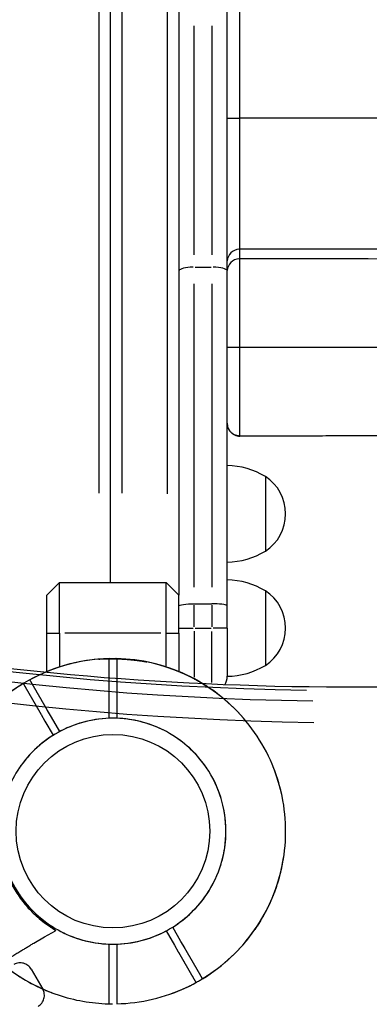
# Model space of a CAD drawing. Extents: x 0 to 30134, y 0 to 21000.
# Drawn here: x 11153 to 11290, y 14783 to 15171 of the extents above; entities that cross this region are included whole.
import ezdxf

# ---------------------------------------------------------------- set-up
doc = ezdxf.new("R2010")
doc.units = 0
doc.header["$LTSCALE"] = 15
doc.linetypes.add('HIDDEN2', pattern=[4.7625, 3.175, -1.5875])
doc.layers.get('DEFPOINTS').update_dxf_attribs({"linetype": 'CONTINUOUS'})
for name, color, linetype in [('ITEM', 131, 'CONTINUOUS'), ('P901', 135, 'CONTINUOUS'), ('P_3TEXT', 60, 'CONTINUOUS')]:
    doc.layers.add(name, color=color, linetype=linetype)

# ---------------------------------------------------------------- blocks, each defined once
blk = doc.blocks.new('3デッキ下')
at = {"layer": 'DEFPOINTS'}
blk.add_circle((779.42, -450), 38.1, dxfattribs=at)
at = {"layer": 'P901', "linetype": 'HIDDEN2'}
for p, q in [((777.92, -399.02), (777.92, -396.02)), ((777.92, -405.53), (777.92, -399.02)), ((780.92, -396.02), (780.92, -399.02)), ((780.92, -399.02), (780.92, -405.53)), ((777.92, -500.98), (777.92, -494.47)), ((780.92, -494.47), (780.92, -500.98)), ((777.92, -503.98), (777.92, -500.98)), ((780.92, -500.98), (780.92, -503.98))]:
    blk.add_line(p, q, dxfattribs=at)
for radius, start, end in [(68, 91.264, 150.8426), (68, 64.7187, 88.736), (68, 311.3757, 48.6243), (44.5, 91.9317, 146.1366), (44.5, 58, 88.0683), (44.5, 33.8634, 58), (44.5, 326.1366, 33.8634), (44.5, 213.8634, 268.0683), (44.5, 302, 326.1366), (68, 209.1312, 268.736), (44.5, 271.9317, 302), (68, 271.264, 295.2813)]:
    blk.add_arc((779.42, -450), radius, start, end, dxfattribs=at)
for points, knots in [([(777.92, -383.84), (777.92, -383.5), (777.92, -383.15), (777.92, -382.63), (777.92, -382.39), (777.92, -382.1), (777.92, -382.02), (777.92, -382.02)], [-0.3296087, -0.3296087, -0.3296087, -0.3296087, -0.2221405, -0.2221405, -0.1110633, -0.1110633, 0, 0, 0, 0]), ([(780.92, -382.02), (780.92, -382.02), (780.92, -382.1), (780.92, -382.39), (780.92, -382.63), (780.92, -383.15), (780.92, -383.5), (780.92, -383.84)], [1.7773922, 1.7773922, 1.7773922, 1.7773922, 1.8884555, 1.8884555, 1.9995327, 1.9995327, 2.1070009, 2.1070009, 2.1070009, 2.1070009]), ([(824.37, -398.97), (824.36, -398.96), (824.35, -398.95), (823.5, -398.21), (822.62, -397.49), (821.18, -396.38), (820.62, -395.96), (819.56, -395.19), (819.06, -394.83), (818.26, -394.28), (817.96, -394.07), (817.4, -393.69), (817.14, -393.52), (816.55, -393.13), (816.22, -392.92), (815.32, -392.33), (814.73, -391.96), (812.31, -390.49), (810.42, -389.44), (808.5, -388.53), (808.48, -388.52), (808.46, -388.51)], [-1.90199, -1.90199, -1.90199, -1.90199, -1.897149, -1.897149, -1.559121, -1.559121, -1.349056, -1.349056, -1.165939, -1.165939, -1.057621, -1.057621, -0.962888, -0.962888, -0.847145, -0.847145, -0.639426, -0.639426, 0, 0, 0.005342, 0.005342, 0.005342, 0.005342]), ([(808.46, -511.49), (808.48, -511.48), (808.5, -511.47), (810.42, -510.56), (812.31, -509.51), (814.73, -508.04), (815.32, -507.67), (816.22, -507.08), (816.55, -506.87), (817.14, -506.48), (817.4, -506.31), (817.96, -505.93), (818.26, -505.72), (819.06, -505.17), (819.56, -504.81), (820.62, -504.04), (821.18, -503.62), (822.62, -502.51), (823.5, -501.79), (824.35, -501.05), (824.36, -501.04), (824.37, -501.03)], [-1.905243, -1.905243, -1.905243, -1.905243, -1.899893, -1.899893, -1.259542, -1.259542, -1.051523, -1.051523, -0.935612, -0.935612, -0.840743, -0.840743, -0.732268, -0.732268, -0.548886, -0.548886, -0.338517, -0.338517, 0, 0, 0.004848, 0.004848, 0.004848, 0.004848]), ([(777.92, -517.98), (777.92, -517.98), (777.92, -517.9), (777.92, -517.61), (777.92, -517.37), (777.92, -516.85), (777.92, -516.5), (777.92, -516.16)], [0, 0, 0, 0, 0.1110633, 0.1110633, 0.2221405, 0.2221405, 0.3296087, 0.3296087, 0.3296087, 0.3296087])]:
    blk.add_open_spline(points, degree=3, knots=knots, dxfattribs=at)
for points, weights in [([(777.92, -396.02), (777.92, -390.55), (777.92, -383.84)], [1, 1.00518025879, 1]), ([(780.92, -383.84), (780.92, -390.55), (780.92, -396.02)], [1.00137883951, 1.00587299116, 1]), ([(777.92, -516.16), (777.92, -509.45), (777.92, -503.98)], [1, 1.0051802588, 1]), ([(780.92, -503.98), (780.92, -509.45), (780.92, -517.98)], [1, 1.0058729913, 1.00137883954])]:
    blk.add_rational_spline(points, weights, degree=2, dxfattribs=at)
blk = doc.blocks.new('PWP_パネル下')
at = {"layer": 'DEFPOINTS'}
blk.add_circle((0, 0), 38.1, dxfattribs=at)
at = {"layer": 'P901', "linetype": 'HIDDEN2'}
for p, q in [((-1.5, 53.98), (-1.5, 50.98)), ((-1.5, 50.98), (-1.5, 44.47)), ((1.5, 50.98), (1.5, 53.98)), ((1.5, 44.47), (1.5, 50.98)), ((55.02, 31), (55.02, 40)), ((44.14, 22.59), (39.22, 22.59)), ((49.05, 22.59), (44.18, 22.59)), ((-1.5, -44.47), (-1.5, -50.98)), ((1.5, -50.98), (1.5, -44.47)), ((-1.5, -50.98), (-1.5, -53.98)), ((1.5, -53.98), (1.5, -50.98))]:
    blk.add_line(p, q, dxfattribs=at)
for centre, radius, start, end in [((0, 0), 68, 91.264, 115.2813), ((0, 0), 68, 19.7507, 88.736), ((0, 0), 68, 131.3757, 228.6243), ((0, 0), 44.5, 91.9317, 122), ((0, 0), 44.5, 33.8634, 88.0683), ((60.02, 40), 5, 90, 180), ((0, 0), 44.5, 122, 146.1366), ((60.02, 31), 5, 180, 270), ((0, 0), 44.5, 146.1366, 213.8634), ((0, 0), 44.5, 326.1366, 33.8634), ((0, 0), 68, 271.264, 340.249), ((0, 0), 44.5, 213.8634, 238), ((0, 0), 44.5, 271.9317, 326.1366), ((0, 0), 44.5, 238, 268.0683), ((0, 0), 68, 244.7187, 268.736)]:
    blk.add_arc(centre, radius, start, end, dxfattribs=at)
at = {"layer": 'P901', "linetype": 'HIDDEN2', "extrusion": (0, 0, -1)}
blk.add_ellipse((44.04, 19.41), major_axis=(0.47, 3.16), ratio=0.885903, start_param=-0.130959, end_param=-0.118538, dxfattribs=at)
at = {"layer": 'P901', "linetype": 'HIDDEN2'}
for points, knots in [([(-1.5, 67.98), (-1.5, 67.98), (-1.5, 67.9), (-1.5, 67.61), (-1.5, 67.37), (-1.5, 66.85), (-1.5, 66.5), (-1.5, 66.16)], [1.7773922, 1.7773922, 1.7773922, 1.7773922, 1.8884555, 1.8884555, 1.9995327, 1.9995327, 2.1070009, 2.1070009, 2.1070009, 2.1070009]), ([(1.5, 66.16), (1.5, 66.5), (1.5, 66.85), (1.5, 67.37), (1.5, 67.61), (1.5, 67.9), (1.5, 67.98), (1.5, 67.98)], [-0.3296087, -0.3296087, -0.3296087, -0.3296087, -0.2221405, -0.2221405, -0.1110633, -0.1110633, 0, 0, 0, 0]), ([(-44.95, 51.03), (-44.94, 51.04), (-44.92, 51.05), (-44.07, 51.79), (-43.2, 52.51), (-41.76, 53.62), (-41.19, 54.04), (-40.13, 54.81), (-39.64, 55.17), (-38.84, 55.72), (-38.54, 55.93), (-37.98, 56.31), (-37.71, 56.48), (-37.13, 56.87), (-36.8, 57.08), (-35.89, 57.67), (-35.3, 58.04), (-32.89, 59.51), (-30.99, 60.56), (-29.07, 61.47), (-29.06, 61.48), (-29.04, 61.49)], [-1.90199, -1.90199, -1.90199, -1.90199, -1.897149, -1.897149, -1.559121, -1.559121, -1.349056, -1.349056, -1.165939, -1.165939, -1.057621, -1.057621, -0.962888, -0.962888, -0.847145, -0.847145, -0.639426, -0.639426, 0, 0, 0.005342, 0.005342, 0.005342, 0.005342]), ([(39.22, 22.59), (39.21, 22.58), (39.2, 22.56), (39.18, 22.52), (39.17, 22.5), (39.15, 22.48)], [0.000001, 0.000001, 0.000001, 0.000001, 0.1080489, 0.1080489, 0.2160968, 0.2160968, 0.2160968, 0.2160968]), ([(40.56, 19.48), (40.39, 19.85), (40.21, 20.21), (39.86, 20.92), (39.7, 21.26), (39.42, 21.81), (39.32, 22.04), (39.21, 22.28), (39.18, 22.35), (39.15, 22.44), (39.15, 22.47), (39.15, 22.48)], [0, 0, 0, 0, 0.1215375, 0.1215375, 0.2499517, 0.2499517, 0.3670749, 0.3670749, 0.4252859, 0.4252859, 0.4847457, 0.4847457, 0.4847457, 0.4847457]), ([(40.56, -19.48), (43.43, -13.51), (44.38, -8.29), (45.19, -0.55), (45.05, 3.59), (43.79, 10.83), (42.78, 14.87), (40.56, 19.48)], [0.000001, 0.000001, 0.000001, 0.000001, 1.987681, 1.987681, 4.2444, 4.2444, 5.959662, 5.959662, 5.959662, 5.959662]), ([(62.18, 22.87), (59.79, 22.82), (57.37, 22.77), (53.01, 22.68), (51.02, 22.63), (49.05, 22.59)], [-1.411184, -1.411184, -1.411184, -1.411184, -0.63638, -0.63638, 0, 0, 0, 0]), ([(-29.04, -61.49), (-29.06, -61.48), (-29.07, -61.47), (-30.99, -60.56), (-32.89, -59.51), (-35.3, -58.04), (-35.89, -57.67), (-36.8, -57.08), (-37.13, -56.87), (-37.71, -56.48), (-37.98, -56.31), (-38.54, -55.93), (-38.84, -55.72), (-39.64, -55.17), (-40.13, -54.81), (-41.19, -54.04), (-41.76, -53.62), (-43.2, -52.51), (-44.07, -51.79), (-44.92, -51.05), (-44.94, -51.04), (-44.95, -51.03)], [-1.905243, -1.905243, -1.905243, -1.905243, -1.899893, -1.899893, -1.259542, -1.259542, -1.051523, -1.051523, -0.935612, -0.935612, -0.840743, -0.840743, -0.732268, -0.732268, -0.548886, -0.548886, -0.338517, -0.338517, 0, 0, 0.004848, 0.004848, 0.004848, 0.004848]), ([(1.5, -67.98), (1.5, -67.98), (1.5, -67.9), (1.5, -67.61), (1.5, -67.37), (1.5, -66.85), (1.5, -66.5), (1.5, -66.16)], [0, 0, 0, 0, 0.1110633, 0.1110633, 0.2221405, 0.2221405, 0.3296087, 0.3296087, 0.3296087, 0.3296087])]:
    blk.add_open_spline(points, degree=3, knots=knots, dxfattribs=at)
for points, weights in [([(-1.5, 66.16), (-1.5, 59.45), (-1.5, 53.98)], [1.00137883951, 1.00587299116, 1]), ([(1.5, 53.98), (1.5, 59.45), (1.5, 66.16)], [1, 1.00518025879, 1]), ([(-1.5, -53.98), (-1.5, -59.45), (-1.5, -67.98)], [1, 1.0058729913, 1.00137883954]), ([(1.5, -66.16), (1.5, -59.45), (1.5, -53.98)], [1, 1.0051802588, 1])]:
    blk.add_rational_spline(points, weights, degree=2, dxfattribs=at)

msp = doc.modelspace()

# ---------------------------------------------------------------- linework, layer by layer
at = {"layer": 'ITEM'}
for p, q in [((11188.51, 14949.3), (11188.51, 15653.3)), ((11183.91, 15618.1), (11183.91, 14984.5)), ((11193.11, 14984.5), (11193.11, 15618.1)), ((11210.91, 15618.46), (11210.91, 14984.14)), ((11215.51, 15174.89), (11215.51, 15071.97)), ((11234.51, 15071.97), (11234.51, 15174.89)), ((11239.51, 15132.15), (11239.5, 15174.44)), ((11221.51, 15078.36), (11221.51, 15168.47)), ((11228.51, 15168.47), (11228.51, 15078.36)), ((11239.51, 15131.47), (11239.51, 15132.15)), ((11246.73, 15132.15), (11239.51, 15132.15)), ((11250.34, 15132.15), (11246.73, 15132.15)), ((11253.95, 15132.15), (11250.34, 15132.15)), ((11257.57, 15132.15), (11253.95, 15132.15)), ((11261.18, 15132.15), (11257.57, 15132.15)), ((11264.8, 15132.15), (11261.18, 15132.15)), ((11268.41, 15132.15), (11264.8, 15132.15)), ((11272.03, 15132.15), (11268.41, 15132.15)), ((11275.64, 15132.15), (11272.03, 15132.15)), ((11282.87, 15132.15), (11275.64, 15132.15)), ((11290.08, 15132.15), (11282.87, 15132.15)), ((11297.3, 15132.15), (11290.08, 15132.15)), ((11239.51, 15130.79), (11239.51, 15131.47)), ((11239.51, 15130.12), (11239.51, 15130.79)), ((11239.51, 15129.46), (11239.51, 15130.12)), ((11239.51, 15128.8), (11239.51, 15129.46)), ((11239.51, 15128.14), (11239.51, 15128.8)), ((11239.5, 15125.55), (11239.51, 15126.19)), ((11239.5, 15124.91), (11239.5, 15125.55)), ((11239.5, 15124.28), (11239.5, 15124.91)), ((11239.51, 15127.48), (11239.51, 15128.14)), ((11239.51, 15126.83), (11239.51, 15127.48)), ((11239.51, 15126.19), (11239.51, 15126.83)), ((11239.49, 15119.92), (11239.5, 15120.53)), ((11239.5, 15123.65), (11239.5, 15124.28)), ((11239.5, 15123.02), (11239.5, 15123.65)), ((11239.5, 15122.39), (11239.5, 15123.02)), ((11239.5, 15121.77), (11239.5, 15122.39)), ((11239.5, 15121.15), (11239.5, 15121.77)), ((11239.5, 15120.53), (11239.5, 15121.15)), ((11239.49, 15119.3), (11239.49, 15119.92)), ((11239.49, 15118.7), (11239.49, 15119.3)), ((11239.49, 15118.09), (11239.49, 15118.7)), ((11239.49, 15117.49), (11239.49, 15118.09)), ((11239.49, 15116.89), (11239.49, 15117.49)), ((11239.49, 15116.29), (11239.49, 15116.89)), ((11239.48, 15113.93), (11239.49, 15114.52)), ((11239.48, 15113.35), (11239.48, 15113.93)), ((11239.48, 15112.77), (11239.48, 15113.35)), ((11239.48, 15112.19), (11239.48, 15112.77)), ((11239.49, 15115.7), (11239.49, 15116.29)), ((11239.49, 15115.11), (11239.49, 15115.7)), ((11239.49, 15114.52), (11239.49, 15115.11)), ((11239.48, 15111.62), (11239.48, 15112.19)), ((11239.48, 15111.04), (11239.48, 15111.62)), ((11239.48, 15110.47), (11239.48, 15111.04)), ((11239.48, 15109.9), (11239.48, 15110.47)), ((11239.48, 15109.34), (11239.48, 15109.9)), ((11239.48, 15108.77), (11239.48, 15109.34)), ((11239.48, 15108.21), (11239.48, 15108.77)), ((11239.48, 15107.66), (11239.48, 15108.21)), ((11239.48, 15107.1), (11239.48, 15107.66)), ((11239.48, 15106.55), (11239.48, 15107.1)), ((11239.48, 15106.01), (11239.48, 15106.55)), ((11239.48, 15105.46), (11239.48, 15106.01)), ((11239.48, 15104.92), (11239.48, 15105.46)), ((11239.48, 15104.38), (11239.48, 15104.92)), ((11239.48, 15103.85), (11239.48, 15104.38)), ((11239.48, 15103.32), (11239.48, 15103.85)), ((11239.48, 15102.8), (11239.48, 15103.32)), ((11239.48, 15102.27), (11239.48, 15102.8)), ((11239.48, 15101.76), (11239.48, 15102.27)), ((11239.48, 15101.24), (11239.48, 15101.76)), ((11239.48, 15100.73), (11239.48, 15101.24)), ((11239.48, 15100.23), (11239.48, 15100.73)), ((11239.48, 15099.73), (11239.48, 15100.23)), ((11239.48, 15099.24), (11239.48, 15099.73)), ((11239.48, 15098.75), (11239.48, 15099.24)), ((11239.48, 15098.26), (11239.48, 15098.75)), ((11239.48, 15097.78), (11239.48, 15098.26)), ((11239.48, 15097.31), (11239.48, 15097.78)), ((11239.48, 15096.84), (11239.48, 15097.31)), ((11239.48, 15096.37), (11239.48, 15096.84)), ((11239.48, 15095.91), (11239.48, 15096.37)), ((11239.48, 15095.46), (11239.48, 15095.91)), ((11239.48, 15095.01), (11239.48, 15095.46)), ((11239.49, 15094.56), (11239.48, 15095.01)), ((11239.49, 15094.12), (11239.49, 15094.56)), ((11239.49, 15093.68), (11239.49, 15094.12)), ((11239.49, 15093.25), (11239.49, 15093.68)), ((11239.49, 15092.83), (11239.49, 15093.25)), ((11239.49, 15092.41), (11239.49, 15092.83)), ((11239.49, 15092), (11239.49, 15092.41)), ((11239.49, 15091.59), (11239.49, 15092)), ((11239.49, 15091.19), (11239.49, 15091.59)), ((11239.49, 15090.79), (11239.49, 15091.19)), ((11239.49, 15090.4), (11239.49, 15090.79)), ((11239.49, 15090.02), (11239.49, 15090.4)), ((11239.49, 15089.64), (11239.49, 15090.02)), ((11239.49, 15089.27), (11239.49, 15089.64)), ((11239.49, 15088.91), (11239.49, 15089.27)), ((11239.49, 15088.55), (11239.49, 15088.91)), ((11239.49, 15088.2), (11239.49, 15088.55)), ((11239.49, 15087.86), (11239.49, 15088.2)), ((11239.5, 15087.52), (11239.49, 15087.86)), ((11239.5, 15087.19), (11239.5, 15087.52)), ((11239.5, 15086.87), (11239.5, 15087.19)), ((11239.5, 15086.56), (11239.5, 15086.87)), ((11239.5, 15086.26), (11239.5, 15086.56)), ((11239.5, 15085.96), (11239.5, 15086.26)), ((11239.5, 15085.67), (11239.5, 15085.96)), ((11239.5, 15085.39), (11239.5, 15085.67)), ((11239.5, 15085.11), (11239.5, 15085.39)), ((11239.5, 15084.85), (11239.5, 15085.11)), ((11239.5, 15084.59), (11239.5, 15084.85)), ((11239.5, 15084.34), (11239.5, 15084.59)), ((11239.5, 15084.1), (11239.5, 15084.34)), ((11239.5, 15083.87), (11239.5, 15084.1)), ((11239.5, 15083.64), (11239.5, 15083.87)), ((11239.5, 15083.42), (11239.5, 15083.64)), ((11239.51, 15083.21), (11239.5, 15083.42)), ((11239.51, 15083.01), (11239.51, 15083.21)), ((11239.51, 15082.82), (11239.51, 15083.01)), ((11239.51, 15082.64), (11239.51, 15082.82)), ((11239.51, 15082.46), (11239.51, 15082.64)), ((11239.51, 15082.3), (11239.51, 15082.46)), ((11239.51, 15082.14), (11239.51, 15082.3)), ((11239.51, 15081.99), (11239.51, 15082.14)), ((11239.51, 15081.85), (11239.51, 15081.99)), ((11239.51, 15081.72), (11239.51, 15081.85)), ((11239.51, 15081.59), (11239.51, 15081.72)), ((11239.51, 15081.48), (11239.51, 15081.59)), ((11239.51, 15081.37), (11239.51, 15081.48)), ((11239.51, 15081.27), (11239.51, 15081.37)), ((11239.51, 15081.18), (11239.51, 15081.27)), ((11239.51, 15081.09), (11239.51, 15081.18)), ((11239.51, 15081.02), (11239.51, 15081.09)), ((11239.51, 15080.95), (11239.51, 15081.02)), ((11239.51, 15080.88), (11239.51, 15080.95)), ((11239.51, 15080.83), (11239.51, 15080.88)), ((11239.51, 15080.78), (11239.51, 15080.83)), ((11239.51, 15080.73), (11239.51, 15080.78)), ((11239.51, 15080.69), (11239.51, 15080.73)), ((11239.51, 15080.65), (11239.51, 15080.69)), ((11239.51, 15080.62), (11239.51, 15080.65)), ((11239.51, 15080.59), (11239.51, 15080.62)), ((11239.51, 15080.57), (11239.51, 15080.59)), ((11239.51, 15080.54), (11239.51, 15080.57)), ((11239.51, 15080.52), (11239.51, 15080.54)), ((11239.51, 15080.29), (11239.51, 15080.52)), ((11247.34, 15080.52), (11239.51, 15080.52)), ((11239.51, 15080.05), (11239.51, 15080.29)), ((11239.51, 15079.58), (11239.51, 15080.05)), ((11239.51, 15078.63), (11239.51, 15079.58)), ((11239.51, 15077.69), (11239.51, 15078.63)), ((11251.26, 15080.52), (11247.34, 15080.52)), ((11255.17, 15080.52), (11251.26, 15080.52)), ((11259.09, 15080.52), (11255.17, 15080.52)), ((11263, 15080.52), (11259.09, 15080.52)), ((11266.91, 15080.52), (11263, 15080.52)), ((11270.82, 15080.52), (11266.91, 15080.52)), ((11274.74, 15080.51), (11270.82, 15080.52)), ((11278.65, 15080.51), (11274.74, 15080.51)), ((11286.48, 15080.51), (11278.65, 15080.51)), ((11294.3, 15080.5), (11286.48, 15080.51)), ((11239.51, 15077.21), (11239.51, 15077.69)), ((11239.51, 15076.74), (11239.51, 15077.21)), ((11239.51, 15076.73), (11239.51, 15076.74)), ((11248.68, 15076.74), (11239.51, 15076.74)), ((11239.51, 15076.72), (11239.51, 15076.73)), ((11239.51, 15076.7), (11239.51, 15076.72)), ((11239.51, 15076.69), (11239.51, 15076.7)), ((11239.51, 15076.67), (11239.51, 15076.69)), ((11239.51, 15076.65), (11239.51, 15076.67)), ((11239.51, 15076.63), (11239.51, 15076.65)), ((11239.51, 15076.61), (11239.51, 15076.63)), ((11239.51, 15076.58), (11239.51, 15076.61)), ((11239.51, 15076.55), (11239.51, 15076.58)), ((11239.51, 15076.51), (11239.51, 15076.55)), ((11239.51, 15076.47), (11239.51, 15076.51)), ((11239.51, 15076.43), (11239.51, 15076.47)), ((11239.51, 15076.38), (11239.51, 15076.43)), ((11239.51, 15076.32), (11239.51, 15076.38)), ((11239.51, 15076.26), (11239.51, 15076.32)), ((11239.51, 15076.19), (11239.51, 15076.26)), ((11239.51, 15076.12), (11239.51, 15076.19)), ((11239.51, 15076.04), (11239.51, 15076.12)), ((11239.51, 15075.95), (11239.51, 15076.04)), ((11239.51, 15075.86), (11239.51, 15075.95)), ((11239.51, 15075.76), (11239.51, 15075.86)), ((11239.51, 15075.65), (11239.51, 15075.76)), ((11239.51, 15075.54), (11239.51, 15075.65)), ((11239.51, 15075.42), (11239.51, 15075.54)), ((11239.51, 15075.29), (11239.51, 15075.42)), ((11239.51, 15075.16), (11239.51, 15075.29)), ((11239.51, 15075.02), (11239.51, 15075.16)), ((11239.51, 15074.87), (11239.51, 15075.02)), ((11239.51, 15074.72), (11239.51, 15074.87)), ((11239.51, 15074.56), (11239.51, 15074.72)), ((11239.51, 15074.39), (11239.51, 15074.56)), ((11239.51, 15074.22), (11239.51, 15074.39)), ((11239.51, 15074.05), (11239.51, 15074.22)), ((11239.51, 15073.87), (11239.51, 15074.05)), ((11257.84, 15076.74), (11248.68, 15076.74)), ((11267, 15076.73), (11257.84, 15076.74)), ((11276.18, 15076.72), (11267, 15076.73)), ((11285.36, 15076.7), (11276.18, 15076.72)), ((11289.94, 15076.69), (11285.36, 15076.7)), ((11294.53, 15076.67), (11289.94, 15076.69)), ((11215.51, 15071.97), (11215.51, 14944.3)), ((11221.86, 15073.46), (11228.16, 15073.46)), ((11234.51, 14940.1), (11234.51, 15071.97)), ((11239.51, 15073.68), (11239.51, 15073.87)), ((11239.51, 15073.49), (11239.51, 15073.68)), ((11239.51, 15073.29), (11239.51, 15073.49)), ((11239.51, 15073.09), (11239.51, 15073.29)), ((11239.51, 15072.88), (11239.51, 15073.09)), ((11239.51, 15072.67), (11239.51, 15072.88)), ((11239.51, 15072.45), (11239.51, 15072.67)), ((11239.51, 15072.23), (11239.51, 15072.45)), ((11239.51, 15072), (11239.51, 15072.23)), ((11239.51, 15071.77), (11239.51, 15072)), ((11239.51, 15071.53), (11239.51, 15071.77)), ((11239.51, 15071.29), (11239.51, 15071.53)), ((11239.51, 15071.05), (11239.51, 15071.29)), ((11239.51, 15070.8), (11239.51, 15071.05)), ((11239.51, 15070.55), (11239.51, 15070.8)), ((11239.51, 15070.29), (11239.51, 15070.55)), ((11239.51, 15070.03), (11239.51, 15070.29)), ((11239.51, 15069.77), (11239.51, 15070.03)), ((11221.51, 14947.48), (11221.51, 15066.83)), ((11228.51, 15066.83), (11228.51, 14947.48)), ((11239.51, 15069.5), (11239.51, 15069.77)), ((11239.51, 15069.23), (11239.51, 15069.5)), ((11239.51, 15068.95), (11239.51, 15069.23)), ((11239.51, 15068.67), (11239.51, 15068.95)), ((11239.51, 15068.39), (11239.51, 15068.67)), ((11239.51, 15068.1), (11239.51, 15068.39)), ((11239.51, 15067.81), (11239.51, 15068.1)), ((11239.51, 15067.52), (11239.51, 15067.81)), ((11239.51, 15067.22), (11239.51, 15067.52)), ((11239.51, 15066.92), (11239.51, 15067.22)), ((11239.51, 15066.62), (11239.51, 15066.92)), ((11239.51, 15066.31), (11239.51, 15066.62)), ((11239.51, 15066), (11239.51, 15066.31)), ((11239.51, 15065.68), (11239.51, 15066)), ((11239.51, 15065.36), (11239.51, 15065.68)), ((11239.52, 15065.04), (11239.51, 15065.36)), ((11239.52, 15064.72), (11239.52, 15065.04)), ((11239.52, 15064.39), (11239.52, 15064.72)), ((11239.52, 15064.06), (11239.52, 15064.39)), ((11239.52, 15063.72), (11239.52, 15064.06)), ((11239.52, 15063.38), (11239.52, 15063.72)), ((11239.52, 15063.04), (11239.52, 15063.38)), ((11239.52, 15062.69), (11239.52, 15063.04)), ((11239.52, 15062.35), (11239.52, 15062.69)), ((11239.52, 15061.99), (11239.52, 15062.35)), ((11239.52, 15061.64), (11239.52, 15061.99)), ((11239.52, 15061.28), (11239.52, 15061.64)), ((11239.52, 15060.92), (11239.52, 15061.28)), ((11239.52, 15060.55), (11239.52, 15060.92)), ((11239.52, 15060.18), (11239.52, 15060.55)), ((11239.52, 15059.81), (11239.52, 15060.18)), ((11239.52, 15059.43), (11239.52, 15059.81)), ((11239.52, 15059.05), (11239.52, 15059.43)), ((11239.52, 15058.67), (11239.52, 15059.05)), ((11239.52, 15058.28), (11239.52, 15058.67)), ((11239.52, 15057.89), (11239.52, 15058.28)), ((11239.52, 15057.49), (11239.52, 15057.89)), ((11239.52, 15057.1), (11239.52, 15057.49)), ((11239.52, 15056.7), (11239.52, 15057.1)), ((11239.52, 15056.29), (11239.52, 15056.7)), ((11239.52, 15055.89), (11239.52, 15056.29)), ((11239.52, 15055.48), (11239.52, 15055.89)), ((11239.52, 15055.07), (11239.52, 15055.48)), ((11239.52, 15054.65), (11239.52, 15055.07)), ((11239.52, 15054.23), (11239.52, 15054.65)), ((11239.52, 15053.82), (11239.52, 15054.23)), ((11239.52, 15053.39), (11239.52, 15053.82)), ((11239.52, 15052.97), (11239.52, 15053.39)), ((11239.52, 15052.54), (11239.52, 15052.97)), ((11239.52, 15052.11), (11239.52, 15052.54)), ((11239.52, 15051.68), (11239.52, 15052.11)), ((11239.52, 15051.25), (11239.52, 15051.68)), ((11239.52, 15050.82), (11239.52, 15051.25)), ((11239.52, 15050.39), (11239.52, 15050.82)), ((11239.52, 15049.96), (11239.52, 15050.39)), ((11239.52, 15049.53), (11239.52, 15049.96)), ((11239.52, 15049.09), (11239.52, 15049.53)), ((11239.52, 15048.66), (11239.52, 15049.09)), ((11239.52, 15048.23), (11239.52, 15048.66)), ((11239.52, 15047.81), (11239.52, 15048.23)), ((11239.52, 15047.38), (11239.52, 15047.81)), ((11239.52, 15046.95), (11239.52, 15047.38)), ((11239.52, 15046.53), (11239.52, 15046.95)), ((11239.51, 15043.3), (11239.52, 15043.69)), ((11239.51, 15042.91), (11239.51, 15043.3)), ((11239.51, 15042.53), (11239.51, 15042.91)), ((11239.52, 15046.11), (11239.52, 15046.53)), ((11239.52, 15045.69), (11239.52, 15046.11)), ((11239.52, 15045.28), (11239.52, 15045.69)), ((11239.52, 15044.88), (11239.52, 15045.28)), ((11239.52, 15044.48), (11239.52, 15044.88)), ((11239.52, 15044.08), (11239.52, 15044.48)), ((11239.52, 15043.69), (11239.52, 15044.08)), ((11239.51, 15042.15), (11239.51, 15042.53)), ((11239.51, 15041.78), (11239.51, 15042.15)), ((11239.51, 15041.43), (11239.51, 15041.78)), ((11249.1, 15041.78), (11239.51, 15041.78)), ((11239.51, 15041.08), (11239.51, 15041.43)), ((11239.51, 15040.72), (11239.51, 15041.08)), ((11239.51, 15040.36), (11239.51, 15040.72)), ((11239.51, 15039.99), (11239.51, 15040.36)), ((11239.51, 15039.62), (11239.51, 15039.99)), ((11239.51, 15039.25), (11239.51, 15039.62)), ((11239.51, 15038.87), (11239.51, 15039.25)), ((11258.71, 15041.78), (11249.1, 15041.78)), ((11268.32, 15041.78), (11258.71, 15041.78)), ((11277.93, 15041.78), (11268.32, 15041.78)), ((11287.53, 15041.79), (11277.93, 15041.78)), ((11297.13, 15041.79), (11287.53, 15041.79)), ((11239.51, 15038.49), (11239.51, 15038.87)), ((11239.51, 15038.1), (11239.51, 15038.49)), ((11239.51, 15037.71), (11239.51, 15038.1)), ((11239.51, 15037.32), (11239.51, 15037.71)), ((11239.51, 15036.93), (11239.51, 15037.32)), ((11239.51, 15036.53), (11239.51, 15036.93)), ((11239.51, 15036.13), (11239.51, 15036.53)), ((11239.51, 15035.73), (11239.51, 15036.13)), ((11239.51, 15035.32), (11239.51, 15035.73)), ((11239.51, 15034.92), (11239.51, 15035.32)), ((11239.51, 15034.51), (11239.51, 15034.92)), ((11239.51, 15034.1), (11239.51, 15034.51)), ((11239.52, 15033.69), (11239.51, 15034.1)), ((11239.52, 15033.28), (11239.52, 15033.69)), ((11239.52, 15032.87), (11239.52, 15033.28)), ((11239.52, 15032.46), (11239.52, 15032.87)), ((11239.52, 15032.06), (11239.52, 15032.46)), ((11239.52, 15031.65), (11239.52, 15032.06)), ((11239.52, 15031.25), (11239.52, 15031.65)), ((11239.52, 15030.85), (11239.52, 15031.25)), ((11239.52, 15030.45), (11239.52, 15030.85)), ((11239.52, 15030.05), (11239.52, 15030.45)), ((11239.52, 15029.66), (11239.52, 15030.05)), ((11239.53, 15029.26), (11239.52, 15029.66)), ((11239.53, 15028.87), (11239.53, 15029.26)), ((11239.53, 15028.48), (11239.53, 15028.87)), ((11239.53, 15028.1), (11239.53, 15028.48)), ((11239.53, 15027.71), (11239.53, 15028.1)), ((11239.53, 15027.33), (11239.53, 15027.71)), ((11239.53, 15026.95), (11239.53, 15027.33)), ((11239.53, 15026.58), (11239.53, 15026.95)), ((11239.53, 15026.2), (11239.53, 15026.58)), ((11239.53, 15025.83), (11239.53, 15026.2)), ((11239.53, 15025.46), (11239.53, 15025.83)), ((11239.53, 15025.1), (11239.53, 15025.46)), ((11239.53, 15024.74), (11239.53, 15025.1)), ((11239.53, 15024.38), (11239.53, 15024.74)), ((11239.53, 15024.02), (11239.53, 15024.38)), ((11239.53, 15023.67), (11239.53, 15024.02)), ((11239.53, 15023.32), (11239.53, 15023.67)), ((11239.53, 15022.97), (11239.53, 15023.32)), ((11239.53, 15022.63), (11239.53, 15022.97)), ((11239.53, 15022.29), (11239.53, 15022.63)), ((11239.53, 15021.95), (11239.53, 15022.29)), ((11239.53, 15021.62), (11239.53, 15021.95)), ((11239.53, 15021.29), (11239.53, 15021.62)), ((11239.53, 15020.96), (11239.53, 15021.29)), ((11239.53, 15020.64), (11239.53, 15020.96)), ((11239.53, 15020.31), (11239.53, 15020.64)), ((11239.53, 15019.99), (11239.53, 15020.31)), ((11239.53, 15019.68), (11239.53, 15019.99)), ((11239.53, 15019.37), (11239.53, 15019.68)), ((11239.53, 15019.06), (11239.53, 15019.37)), ((11239.53, 15018.75), (11239.53, 15019.06)), ((11239.53, 15018.45), (11239.53, 15018.75)), ((11239.53, 15018.14), (11239.53, 15018.45)), ((11239.53, 15017.85), (11239.53, 15018.14)), ((11239.53, 15017.55), (11239.53, 15017.85)), ((11239.53, 15017.26), (11239.53, 15017.55)), ((11239.53, 15016.97), (11239.53, 15017.26)), ((11239.53, 15016.68), (11239.53, 15016.97)), ((11239.53, 15016.4), (11239.53, 15016.68)), ((11239.53, 15016.12), (11239.53, 15016.4)), ((11239.53, 15015.84), (11239.53, 15016.12)), ((11239.53, 15015.57), (11239.53, 15015.84)), ((11234.52, 15011.81), (11234.51, 15012.04)), ((11234.51, 15012.04), (11234.52, 15011.82)), ((11239.53, 15015.3), (11239.53, 15015.57)), ((11239.53, 15015.03), (11239.53, 15015.3)), ((11239.53, 15014.77), (11239.53, 15015.03)), ((11239.53, 15014.51), (11239.53, 15014.77)), ((11239.53, 15014.25), (11239.53, 15014.51)), ((11239.53, 15013.99), (11239.53, 15014.25)), ((11239.53, 15013.74), (11239.53, 15013.99)), ((11239.53, 15013.5), (11239.53, 15013.74)), ((11239.53, 15013.25), (11239.53, 15013.5)), ((11239.53, 15013.01), (11239.53, 15013.25)), ((11239.53, 15012.77), (11239.53, 15013.01)), ((11239.53, 15012.54), (11239.53, 15012.77)), ((11239.53, 15012.31), (11239.53, 15012.54)), ((11239.53, 15012.08), (11239.53, 15012.31)), ((11239.53, 15011.86), (11239.53, 15012.08)), ((11239.53, 15011.64), (11239.53, 15011.86)), ((11234.52, 15011.82), (11234.53, 15011.59)), ((11234.53, 15011.58), (11234.52, 15011.81)), ((11234.53, 15011.59), (11234.56, 15011.37)), ((11234.56, 15011.35), (11234.53, 15011.58)), ((11234.56, 15011.37), (11234.59, 15011.15)), ((11234.59, 15011.12), (11234.56, 15011.35)), ((11234.59, 15011.15), (11234.63, 15010.93)), ((11234.64, 15010.9), (11234.59, 15011.12)), ((11234.63, 15010.93), (11234.68, 15010.71)), ((11234.69, 15010.67), (11234.64, 15010.9)), ((11234.68, 15010.71), (11234.74, 15010.5)), ((11234.76, 15010.45), (11234.69, 15010.67)), ((11234.74, 15010.5), (11234.81, 15010.28)), ((11234.83, 15010.23), (11234.76, 15010.45)), ((11234.81, 15010.28), (11234.9, 15010.07)), ((11234.92, 15010.02), (11234.83, 15010.23)), ((11234.9, 15010.07), (11234.99, 15009.86)), ((11235.01, 15009.81), (11234.92, 15010.02)), ((11234.99, 15009.86), (11235.09, 15009.66)), ((11235.12, 15009.6), (11235.01, 15009.81)), ((11235.09, 15009.66), (11235.2, 15009.45)), ((11235.17, 15009.5), (11235.12, 15009.6)), ((11235.23, 15009.39), (11235.17, 15009.5)), ((11235.2, 15009.45), (11235.25, 15009.35)), ((11235.29, 15009.29), (11235.23, 15009.39)), ((11235.25, 15009.35), (11235.32, 15009.25)), ((11235.36, 15009.19), (11235.29, 15009.29)), ((11235.32, 15009.25), (11235.38, 15009.16)), ((11235.42, 15009.09), (11235.36, 15009.19)), ((11235.38, 15009.16), (11235.45, 15009.06)), ((11235.49, 15009), (11235.42, 15009.09)), ((11235.45, 15009.06), (11235.51, 15008.96)), ((11235.56, 15008.9), (11235.49, 15009)), ((11235.51, 15008.96), (11235.59, 15008.87)), ((11235.64, 15008.81), (11235.56, 15008.9)), ((11235.59, 15008.87), (11235.66, 15008.77)), ((11235.71, 15008.71), (11235.64, 15008.81)), ((11235.66, 15008.77), (11235.74, 15008.68)), ((11235.79, 15008.62), (11235.71, 15008.71)), ((11235.74, 15008.68), (11235.82, 15008.59)), ((11235.87, 15008.53), (11235.79, 15008.62)), ((11235.82, 15008.59), (11235.9, 15008.5)), ((11235.96, 15008.44), (11235.87, 15008.53)), ((11235.9, 15008.5), (11235.99, 15008.41)), ((11236.04, 15008.36), (11235.96, 15008.44)), ((11235.99, 15008.41), (11236.07, 15008.32)), ((11236.13, 15008.27), (11236.04, 15008.36)), ((11236.07, 15008.32), (11236.16, 15008.23)), ((11236.22, 15008.19), (11236.13, 15008.27)), ((11236.16, 15008.23), (11236.26, 15008.15)), ((11236.32, 15008.11), (11236.22, 15008.19)), ((11236.26, 15008.15), (11236.35, 15008.07)), ((11236.41, 15008.03), (11236.32, 15008.11)), ((11236.35, 15008.07), (11236.45, 15007.99)), ((11236.51, 15007.95), (11236.41, 15008.03)), ((11236.45, 15007.99), (11236.55, 15007.91)), ((11239.52, 15011.22), (11239.53, 15011.43)), ((11239.52, 15011.01), (11239.52, 15011.22)), ((11239.52, 15010.81), (11239.52, 15011.01)), ((11239.52, 15010.61), (11239.52, 15010.81)), ((11239.52, 15010.42), (11239.52, 15010.61)), ((11239.52, 15010.23), (11239.52, 15010.42)), ((11239.52, 15010.04), (11239.52, 15010.23)), ((11239.52, 15009.86), (11239.52, 15010.04)), ((11239.52, 15009.68), (11239.52, 15009.86)), ((11239.52, 15009.51), (11239.52, 15009.68)), ((11239.52, 15009.34), (11239.52, 15009.51)), ((11239.52, 15009.18), (11239.52, 15009.34)), ((11239.52, 15009.03), (11239.52, 15009.18)), ((11239.52, 15008.88), (11239.52, 15009.03)), ((11239.52, 15008.73), (11239.52, 15008.88)), ((11239.52, 15008.59), (11239.52, 15008.73)), ((11239.52, 15008.46), (11239.52, 15008.59)), ((11239.52, 15008.33), (11239.52, 15008.46)), ((11239.52, 15008.21), (11239.52, 15008.33)), ((11239.52, 15008.09), (11239.52, 15008.21)), ((11239.52, 15007.98), (11239.52, 15008.09)), ((11239.52, 15007.87), (11239.52, 15007.98)), ((11239.53, 15011.43), (11239.53, 15011.64)), ((11236.61, 15007.87), (11236.51, 15007.95)), ((11236.55, 15007.91), (11236.66, 15007.84)), ((11236.72, 15007.8), (11236.61, 15007.87)), ((11236.66, 15007.84), (11236.76, 15007.76)), ((11236.82, 15007.73), (11236.72, 15007.8)), ((11236.76, 15007.76), (11236.87, 15007.69)), ((11236.93, 15007.66), (11236.82, 15007.73)), ((11236.87, 15007.69), (11236.99, 15007.62)), ((11237.04, 15007.59), (11236.93, 15007.66)), ((11236.99, 15007.62), (11237.1, 15007.55)), ((11237.16, 15007.53), (11237.04, 15007.59)), ((11237.1, 15007.55), (11237.22, 15007.49)), ((11237.27, 15007.47), (11237.16, 15007.53)), ((11237.22, 15007.49), (11237.34, 15007.43)), ((11237.39, 15007.41), (11237.27, 15007.47)), ((11237.34, 15007.43), (11237.46, 15007.37)), ((11237.51, 15007.35), (11237.39, 15007.41)), ((11237.46, 15007.37), (11237.58, 15007.32)), ((11237.63, 15007.3), (11237.51, 15007.35)), ((11237.58, 15007.32), (11237.71, 15007.26)), ((11237.76, 15007.25), (11237.63, 15007.3)), ((11237.71, 15007.26), (11237.84, 15007.21)), ((11237.88, 15007.2), (11237.76, 15007.25)), ((11237.84, 15007.21), (11237.97, 15007.17)), ((11238.01, 15007.16), (11237.88, 15007.2)), ((11237.97, 15007.17), (11238.1, 15007.13)), ((11238.14, 15007.12), (11238.01, 15007.16)), ((11238.1, 15007.13), (11238.24, 15007.09)), ((11238.27, 15007.09), (11238.14, 15007.12)), ((11238.24, 15007.09), (11238.38, 15007.05)), ((11238.41, 15007.05), (11238.27, 15007.09)), ((11238.38, 15007.05), (11238.52, 15007.02)), ((11238.54, 15007.02), (11238.41, 15007.05)), ((11238.52, 15007.02), (11238.66, 15007)), ((11238.68, 15007), (11238.54, 15007.02)), ((11238.66, 15007), (11238.8, 15006.97)), ((11238.82, 15006.98), (11238.68, 15007)), ((11238.8, 15006.97), (11238.94, 15006.95)), ((11238.96, 15006.96), (11238.82, 15006.98)), ((11238.94, 15006.95), (11239.08, 15006.94)), ((11239.09, 15006.94), (11238.96, 15006.96)), ((11239.08, 15006.94), (11239.23, 15006.93)), ((11239.23, 15006.93), (11239.09, 15006.94)), ((11239.37, 15006.93), (11239.23, 15006.93)), ((11239.23, 15006.93), (11239.37, 15006.92)), ((11239.51, 15006.93), (11239.37, 15006.93)), ((11239.37, 15006.92), (11239.51, 15006.92)), ((11239.51, 15007.23), (11239.52, 15007.29)), ((11239.51, 15007.18), (11239.51, 15007.23)), ((11239.51, 15007.13), (11239.51, 15007.18)), ((11239.51, 15007.08), (11239.51, 15007.13)), ((11239.51, 15007.04), (11239.51, 15007.08)), ((11239.51, 15007.01), (11239.51, 15007.04)), ((11239.51, 15006.98), (11239.51, 15007.01)), ((11239.51, 15006.95), (11239.51, 15006.98)), ((11239.51, 15006.93), (11239.51, 15006.95)), ((11241.12, 15006.93), (11239.51, 15006.93)), ((11248.72, 15006.92), (11239.51, 15006.92)), ((11239.52, 15007.77), (11239.52, 15007.87)), ((11239.52, 15007.68), (11239.52, 15007.77)), ((11239.52, 15007.59), (11239.52, 15007.68)), ((11239.52, 15007.5), (11239.52, 15007.59)), ((11239.52, 15007.43), (11239.52, 15007.5)), ((11239.52, 15007.35), (11239.52, 15007.43)), ((11239.52, 15007.29), (11239.52, 15007.35)), ((11242.71, 15006.93), (11241.12, 15006.93)), ((11244.29, 15006.93), (11242.71, 15006.93)), ((11245.86, 15006.93), (11244.29, 15006.93)), ((11247.41, 15006.93), (11245.86, 15006.93)), ((11248.96, 15006.93), (11247.41, 15006.93)), ((11257.92, 15006.93), (11248.72, 15006.92)), ((11250.49, 15006.93), (11248.96, 15006.93)), ((11252.01, 15006.93), (11250.49, 15006.93)), ((11253.53, 15006.93), (11252.01, 15006.93)), ((11255.02, 15006.93), (11253.53, 15006.93)), ((11256.51, 15006.93), (11255.02, 15006.93)), ((11257.99, 15006.94), (11256.51, 15006.93)), ((11267.13, 15006.94), (11257.92, 15006.93)), ((11259.45, 15006.94), (11257.99, 15006.94)), ((11260.9, 15006.94), (11259.45, 15006.94)), ((11262.34, 15006.94), (11260.9, 15006.94)), ((11263.76, 15006.94), (11262.34, 15006.94)), ((11265.17, 15006.94), (11263.76, 15006.94)), ((11266.57, 15006.95), (11265.17, 15006.94)), ((11267.96, 15006.95), (11266.57, 15006.95)), ((11276.33, 15006.96), (11267.13, 15006.94)), ((11269.33, 15006.95), (11267.96, 15006.95)), ((11270.69, 15006.95), (11269.33, 15006.95)), ((11272.04, 15006.95), (11270.69, 15006.95)), ((11273.38, 15006.96), (11272.04, 15006.95)), ((11274.7, 15006.96), (11273.38, 15006.96)), ((11276.01, 15006.96), (11274.7, 15006.96)), ((11277.31, 15006.97), (11276.01, 15006.96)), ((11285.54, 15006.98), (11276.33, 15006.96)), ((11278.6, 15006.97), (11277.31, 15006.97)), ((11279.87, 15006.97), (11278.6, 15006.97)), ((11281.14, 15006.97), (11279.87, 15006.97)), ((11282.39, 15006.98), (11281.14, 15006.97)), ((11283.63, 15006.98), (11282.39, 15006.98)), ((11284.85, 15006.98), (11283.63, 15006.98)), ((11286.07, 15006.99), (11284.85, 15006.98)), ((11294.75, 15007.01), (11285.54, 15006.98)), ((11287.27, 15006.99), (11286.07, 15006.99)), ((11288.46, 15007), (11287.27, 15006.99)), ((11289.63, 15007), (11288.46, 15007)), ((11290.8, 15007), (11289.63, 15007)), ((11249.51, 14991), (11249.51, 14961.6)), ((11163.51, 14944.3), (11168.51, 14949.3)), ((11168.51, 14949.3), (11210.51, 14949.3)), ((11168.51, 14929.3), (11168.51, 14949.3)), ((11210.51, 14929.3), (11210.51, 14949.3)), ((11210.51, 14949.3), (11215.51, 14944.3)), ((11249.51, 14946), (11249.51, 14916.6)), ((11163.51, 14929.3), (11163.51, 14944.3)), ((11215.51, 14929.3), (11215.51, 14944.3)), ((11215.51, 14940.1), (11215.63, 14940.24)), ((11215.63, 14940.24), (11215.97, 14940.38)), ((11215.97, 14940.38), (11216.52, 14940.51)), ((11216.52, 14940.51), (11217.27, 14940.63)), ((11217.27, 14940.63), (11218.18, 14940.72)), ((11218.18, 14940.72), (11219.22, 14940.79)), ((11219.22, 14940.79), (11220.34, 14940.83)), ((11220.34, 14940.83), (11221.51, 14940.85)), ((11221.51, 14940.85), (11228.51, 14940.85)), ((11221.51, 14931.78), (11221.51, 14940.37)), ((11229.55, 14940.84), (11228.51, 14940.85)), ((11228.51, 14940.37), (11228.51, 14931.78)), ((11230.57, 14940.8), (11229.55, 14940.84)), ((11231.51, 14940.75), (11230.57, 14940.8)), ((11232.37, 14940.67), (11231.51, 14940.75)), ((11233.11, 14940.58), (11232.37, 14940.67)), ((11233.71, 14940.47), (11233.11, 14940.58)), ((11234.15, 14940.35), (11233.71, 14940.47)), ((11234.42, 14940.23), (11234.15, 14940.35)), ((11234.51, 14940.1), (11234.42, 14940.23)), ((11234.51, 14931.3), (11234.51, 14940.1)), ((11215.53, 14931.3), (11221.04, 14931.3)), ((11221.86, 14931.3), (11228.16, 14931.3)), ((11234.49, 14931.3), (11228.98, 14931.3)), ((11234.51, 14931.3), (11234.51, 14912.3)), ((11163.51, 14914.13), (11163.51, 14929.3)), ((11163.76, 14929.3), (11168.26, 14929.3)), ((11168.51, 14929.3), (11168.51, 14915.98)), ((11208.41, 14929.3), (11170.61, 14929.3)), ((11210.51, 14915.98), (11210.51, 14929.3)), ((11210.76, 14929.3), (11215.26, 14929.3)), ((11215.51, 14929.3), (11215.51, 14914.13)), ((11221.51, 14930.14), (11221.51, 14912.02)), ((11228.51, 14909.86), (11228.51, 14929.94)), ((11153.11, 14914.81), (11146.57, 14915.53)), ((11159.67, 14914.14), (11153.11, 14914.81)), ((11166.25, 14913.49), (11159.67, 14914.14)), ((11172.85, 14912.88), (11166.25, 14913.49)), ((11179.46, 14912.31), (11172.85, 14912.88)), ((11186.09, 14911.77), (11179.46, 14912.31)), ((11192.73, 14911.27), (11186.09, 14911.77)), ((11199.39, 14910.81), (11192.73, 14911.27)), ((11206.06, 14910.38), (11199.39, 14910.81)), ((11212.75, 14909.98), (11206.06, 14910.38)), ((11219.46, 14909.62), (11212.75, 14909.98)), ((11226.18, 14909.3), (11219.46, 14909.62)), ((11232.91, 14909.01), (11226.18, 14909.3)), ((11239.66, 14908.76), (11232.91, 14909.01)), ((11246.42, 14908.54), (11239.66, 14908.76)), ((11253.2, 14908.36), (11246.42, 14908.54)), ((11259.99, 14908.21), (11253.2, 14908.36)), ((11266.79, 14908.1), (11259.99, 14908.21)), ((11273.61, 14908.02), (11266.79, 14908.1)), ((11280.44, 14907.98), (11273.61, 14908.02)), ((11287.28, 14907.98), (11280.44, 14907.98)), ((11294.14, 14908.01), (11287.28, 14907.98))]:
    msp.add_line(p, q, dxfattribs=at)
for centre, radius, start, end in [((11240.01, 14931.3), 17.5, 302.8783, 57.1217), ((11189.51, 14851.3), 68, 58.621, 113.1451)]:
    msp.add_arc(centre, radius, start, end, dxfattribs=at)
for centre, major_axis, ratio, start_param, end_param in [((11642.31, 15934.46), (1125.83, 650), 0.707107, 3.331936, 4.009923), ((11644.79, 15930.17), (1125.83, 650), 0.707107, 3.331936, 4.009923), ((11646.91, 15926.5), (1131.03, 653), 0.707107, 3.331936, 4.009923), ((11239.51, 15132.15), (5, 0), 0.000246, 3.220099, 4.633206), ((11239.51, 15075.52), (5, 0), 0.99947, 1.649316, 3.063052), ((11239.51, 15071.75), (5, 0), 0.999478, 1.649302, 3.063051), ((11221.51, 15071.97), (-6, 0), 0.246883, 4.790929, 6.204645), ((11228.51, 15071.97), (6, 0), 0.246883, 0.07854, 1.492257), ((11239.51, 15041.77), (5, 0), 0.001754, 1.649539, 3.063064), ((11239.51, 15009.92), (0, 3), 0.000161, 3.084428, 3.138584), ((11239.51, 15009.92), (0, 3), 0.000161, 3.141593, 3.141712), ((11234.03, 14965.3), (-30, 0), 1, 4.169912, 4.696129), ((11240.01, 14976.3), (-17.5, 0), 1, 2.144632, 4.138554), ((11234.03, 14987.3), (-30, 0), 1, 1.587056, 2.113274), ((11234.03, 14920.3), (-30, 0), 1, 4.169912, 4.696129), ((11234.03, 14942.3), (-30, 0), 1, 1.587056, 2.113274), ((11228.51, 14912.3), (-6, 0), 1, 2.555982, 3.141593)]:
    msp.add_ellipse(centre, major_axis=major_axis, ratio=ratio, start_param=start_param, end_param=end_param, dxfattribs=at)

# ---------------------------------------------------------------- block references
at = {"layer": 'P_3TEXT'}
msp.add_blockref('3デッキ下', (10410.09, 15301.3), dxfattribs=at)
at = {"layer": 'P_3TEXT', "rotation": 209.9999999999981}
msp.add_blockref('PWP_パネル下', (11189.51, 14851.3), dxfattribs=at)

doc.saveas('drawing.dxf')
